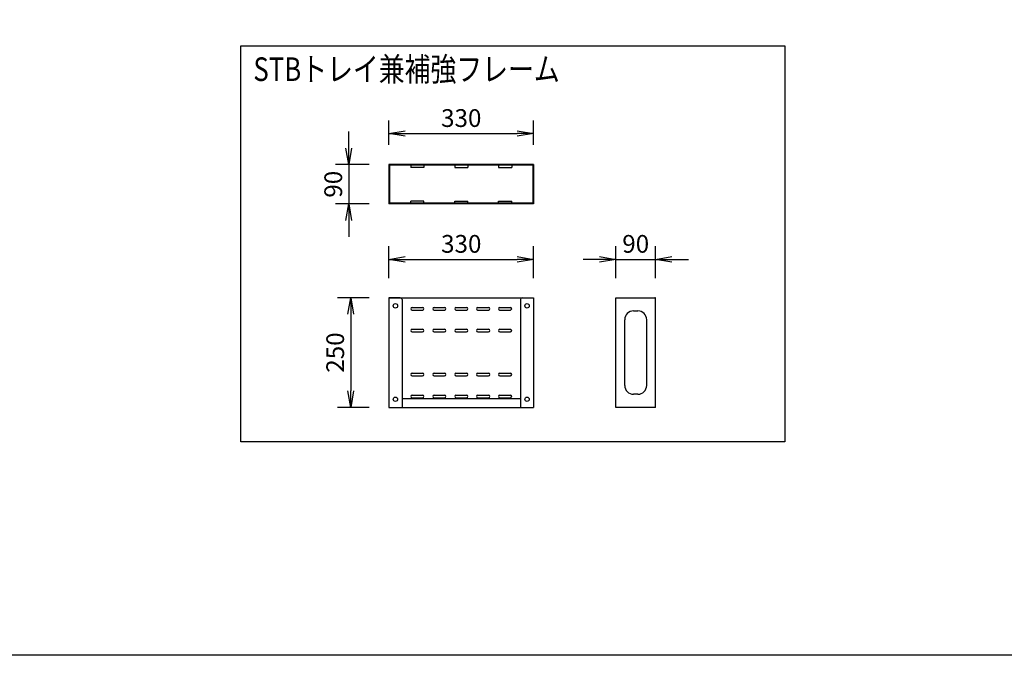
# Model space of a CAD drawing. Extents: x -84828 to 4751, y -65953 to 11908.
# Drawn here: x -83480 to -81235, y -65953 to -64503 of the extents above; entities that cross this region are included whole.
import ezdxf

# ---------------------------------------------------------------- set-up
doc = ezdxf.new("R2010")
doc.units = 0
doc.header["$LTSCALE"] = 0.0625
doc.layers.get('0').update_dxf_attribs({"linetype": 'CONTINUOUS'})
doc.layers.get('DEFPOINTS').update_dxf_attribs({"linetype": 'CONTINUOUS'})
doc.styles.add('y-15', font='TXT.shx', dxfattribs={"width": 0.8, "height": 40.5, "bigfont": 'BIGFONT.shx'})
doc.styles.add('y-20', font='TXT.shx', dxfattribs={"width": 0.8, "height": 54, "bigfont": 'BIGFONT.shx'})

# ---------------------------------------------------------------- blocks, each defined once
blk = doc.blocks.new('_OPEN')
at = {"color": 0, "linetype": 'ByBlock'}
for p, q in [((-1, 0.167), (0, 0)), ((0, 0), (-1, -0.167)), ((0, 0), (-1, 0))]:
    blk.add_line(p, q, dxfattribs=at)

msp = doc.modelspace()

# ---------------------------------------------------------------- linework, layer by layer
at = {"linetype": 'Continuous'}
for p, q in [((-82976.4, -64563), (-81735.5, -64563)), ((-82976.4, -65466.2), (-82976.4, -64563)), ((-81735.5, -64563), (-81735.5, -65466.2)), ((-82638.5, -64788.6), (-82638.5, -64733)), ((-82308.5, -64788.6), (-82308.5, -64733)), ((-82730.1, -64796.1), (-82730.1, -64758.6)), ((-82601, -64763), (-82346, -64763)), ((-82683.5, -64833.6), (-82760.1, -64833.6)), ((-82730.1, -64833.6), (-82730.1, -64923.6)), ((-82638.5, -64833.6), (-82638.5, -64923.6)), ((-82308.5, -64833.6), (-82638.5, -64833.6)), ((-82308.5, -64833.6), (-82308.5, -64923.6)), ((-82636.9, -64835.2), (-82636.9, -64922)), ((-82310.1, -64835.2), (-82636.9, -64835.2)), ((-82588.5, -64835.2), (-82588.5, -64840.2)), ((-82558.5, -64840.2), (-82588.5, -64840.2)), ((-82558.5, -64835.2), (-82558.5, -64840.2)), ((-82488.5, -64835.2), (-82488.5, -64840.2)), ((-82488.5, -64840.2), (-82458.5, -64840.2)), ((-82458.5, -64835.2), (-82458.5, -64840.2)), ((-82388.5, -64835.2), (-82388.5, -64840.2)), ((-82388.5, -64840.2), (-82358.5, -64840.2)), ((-82358.5, -64835.2), (-82358.5, -64840.2)), ((-82310.1, -64835.2), (-82310.1, -64922)), ((-82608.5, -64922), (-82636.9, -64922)), ((-82608.5, -64922), (-82608.5, -64923.6)), ((-82338.5, -64922), (-82608.5, -64922)), ((-82588.5, -64922), (-82588.5, -64917)), ((-82558.5, -64917), (-82588.5, -64917)), ((-82558.5, -64922), (-82588.5, -64922)), ((-82558.5, -64922), (-82558.5, -64917)), ((-82488.5, -64922), (-82488.5, -64917)), ((-82488.5, -64917), (-82458.5, -64917)), ((-82488.5, -64922), (-82458.5, -64922)), ((-82458.5, -64922), (-82458.5, -64917)), ((-82388.5, -64917), (-82358.5, -64917)), ((-82388.5, -64922), (-82388.5, -64917)), ((-82388.5, -64922), (-82358.5, -64922)), ((-82358.5, -64922), (-82358.5, -64917)), ((-82310.1, -64922), (-82338.5, -64922)), ((-82338.5, -64923.6), (-82338.5, -64922)), ((-82683.5, -64923.6), (-82760.1, -64923.6)), ((-82308.5, -64923.6), (-82638.5, -64923.6)), ((-82730.1, -64961.1), (-82730.1, -64998.6)), ((-82638.5, -65092.5), (-82638.5, -65019.9)), ((-82308.5, -65092.5), (-82308.5, -65019.9)), ((-82120.7, -65092.5), (-82120.7, -65019.9)), ((-82030.7, -65092.5), (-82030.7, -65019.9)), ((-82601, -65049.9), (-82346, -65049.9)), ((-82158.2, -65049.9), (-82195.7, -65049.9)), ((-82120.7, -65049.9), (-82030.7, -65049.9)), ((-81993.2, -65049.9), (-81955.7, -65049.9)), ((-82683.5, -65137.5), (-82755.6, -65137.5)), ((-82638.5, -65137.5), (-82638.5, -65387.5)), ((-82612.5, -65137.5), (-82638.5, -65137.5)), ((-82638.5, -65137.5), (-82308.5, -65137.5)), ((-82608.5, -65141.5), (-82608.5, -65387.5)), ((-82338.5, -65141.5), (-82338.5, -65387.5)), ((-82334.5, -65137.5), (-82308.5, -65137.5)), ((-82308.5, -65137.5), (-82308.5, -65387.5)), ((-82120.7, -65387.5), (-82120.7, -65137.5)), ((-82120.7, -65137.5), (-82030.7, -65137.5)), ((-82030.7, -65137.5), (-82032.3, -65137.5)), ((-82030.7, -65387.5), (-82030.7, -65137.5)), ((-82585.5, -65159.5), (-82561.5, -65159.5)), ((-82585.5, -65165.5), (-82561.5, -65165.5)), ((-82535.5, -65159.5), (-82511.5, -65159.5)), ((-82535.5, -65165.5), (-82511.5, -65165.5)), ((-82485.5, -65159.5), (-82461.5, -65159.5)), ((-82485.5, -65165.5), (-82461.5, -65165.5)), ((-82435.5, -65159.5), (-82411.5, -65159.5)), ((-82435.5, -65165.5), (-82411.5, -65165.5)), ((-82385.5, -65159.5), (-82361.5, -65159.5)), ((-82385.5, -65165.5), (-82361.5, -65165.5)), ((-82080.7, -65167.5), (-82070.7, -65167.5)), ((-82725.6, -65175), (-82725.6, -65350)), ((-82100.7, -65337.5), (-82100.7, -65187.5)), ((-82050.7, -65337.5), (-82050.7, -65187.5)), ((-82585.5, -65209.5), (-82561.5, -65209.5)), ((-82535.5, -65209.5), (-82511.5, -65209.5)), ((-82485.5, -65209.5), (-82461.5, -65209.5)), ((-82435.5, -65209.5), (-82411.5, -65209.5)), ((-82385.5, -65209.5), (-82361.5, -65209.5)), ((-82585.5, -65215.5), (-82561.5, -65215.5)), ((-82535.5, -65215.5), (-82511.5, -65215.5)), ((-82485.5, -65215.5), (-82461.5, -65215.5)), ((-82435.5, -65215.5), (-82411.5, -65215.5)), ((-82385.5, -65215.5), (-82361.5, -65215.5)), ((-82585.5, -65309.5), (-82561.5, -65309.5)), ((-82585.5, -65315.5), (-82561.5, -65315.5)), ((-82535.5, -65309.5), (-82511.5, -65309.5)), ((-82535.5, -65315.5), (-82511.5, -65315.5)), ((-82485.5, -65309.5), (-82461.5, -65309.5)), ((-82485.5, -65315.5), (-82461.5, -65315.5)), ((-82435.5, -65309.5), (-82411.5, -65309.5)), ((-82435.5, -65315.5), (-82411.5, -65315.5)), ((-82385.5, -65309.5), (-82361.5, -65309.5)), ((-82385.5, -65315.5), (-82361.5, -65315.5)), ((-82608.5, -65367.5), (-82338.5, -65367.5)), ((-82585.5, -65359.5), (-82561.5, -65359.5)), ((-82585.5, -65365.5), (-82561.5, -65365.5)), ((-82535.5, -65359.5), (-82511.5, -65359.5)), ((-82535.5, -65365.5), (-82511.5, -65365.5)), ((-82485.5, -65359.5), (-82461.5, -65359.5)), ((-82485.5, -65365.5), (-82461.5, -65365.5)), ((-82435.5, -65359.5), (-82411.5, -65359.5)), ((-82435.5, -65365.5), (-82411.5, -65365.5)), ((-82385.5, -65359.5), (-82361.5, -65359.5)), ((-82385.5, -65365.5), (-82361.5, -65365.5)), ((-82120.7, -65387.5), (-82120.7, -65367.5)), ((-82070.7, -65357.5), (-82080.7, -65357.5)), ((-82683.5, -65387.5), (-82755.6, -65387.5)), ((-82638.5, -65387.5), (-82308.5, -65387.5)), ((-82030.7, -65387.5), (-82120.7, -65387.5)), ((-81735.5, -65466.2), (-82976.4, -65466.2))]:
    msp.add_line(p, q, dxfattribs=at)
for centre in [(-82623.5, -65155.9), (-82323.5, -65155.9), (-82623.5, -65369.1), (-82323.5, -65369.1)]:
    msp.add_circle(centre, 5, dxfattribs=at)
for centre, radius, start, end in [((-82612.5, -65141.5), 4, 0, 90), ((-82334.5, -65141.5), 4, 90, 180), ((-82585.5, -65162.5), 3, 90, 270), ((-82561.5, -65162.5), 3, 270, 90), ((-82535.5, -65162.5), 3, 90, 270), ((-82511.5, -65162.5), 3, 270, 90), ((-82485.5, -65162.5), 3, 90, 270), ((-82461.5, -65162.5), 3, 270, 90), ((-82435.5, -65162.5), 3, 90, 270), ((-82411.5, -65162.5), 3, 270, 90), ((-82385.5, -65162.5), 3, 90, 270), ((-82361.5, -65162.5), 3, 270, 90), ((-82080.7, -65187.5), 20, 90, 180), ((-82070.7, -65187.5), 20, 0, 90), ((-82585.5, -65212.5), 3, 90, 270), ((-82561.5, -65212.5), 3, 270, 90), ((-82535.5, -65212.5), 3, 90, 270), ((-82511.5, -65212.5), 3, 270, 90), ((-82485.5, -65212.5), 3, 90, 270), ((-82461.5, -65212.5), 3, 270, 90), ((-82435.5, -65212.5), 3, 90, 270), ((-82411.5, -65212.5), 3, 270, 90), ((-82385.5, -65212.5), 3, 90, 270), ((-82361.5, -65212.5), 3, 270, 90), ((-82585.5, -65312.5), 3, 90, 270), ((-82561.5, -65312.5), 3, 270, 90), ((-82535.5, -65312.5), 3, 90, 270), ((-82511.5, -65312.5), 3, 270, 90), ((-82485.5, -65312.5), 3, 90, 270), ((-82461.5, -65312.5), 3, 270, 90), ((-82435.5, -65312.5), 3, 90, 270), ((-82411.5, -65312.5), 3, 270, 90), ((-82385.5, -65312.5), 3, 90, 270), ((-82361.5, -65312.5), 3, 270, 90), ((-82080.7, -65337.5), 20, 180, 270), ((-82070.7, -65337.5), 20, 270, 0), ((-82585.5, -65362.5), 3, 90, 270), ((-82561.5, -65362.5), 3, 270, 90), ((-82535.5, -65362.5), 3, 90, 270), ((-82511.5, -65362.5), 3, 270, 90), ((-82485.5, -65362.5), 3, 90, 270), ((-82461.5, -65362.5), 3, 270, 90), ((-82435.5, -65362.5), 3, 90, 270), ((-82411.5, -65362.5), 3, 270, 90), ((-82385.5, -65362.5), 3, 90, 270), ((-82361.5, -65362.5), 3, 270, 90)]:
    msp.add_arc(centre, radius, start, end, dxfattribs=at)
at = {"layer": 'DEFPOINTS'}
msp.add_lwpolyline([(-84827.6, -61201), (-78107.6, -61201), (-78107.6, -65953), (-84827.6, -65953)], close=True, dxfattribs=at)

# ---------------------------------------------------------------- block references
at = {"linetype": 'Continuous', "xscale": 37.5, "yscale": 37.5, "zscale": 37.5}
for p, rotation in [((-82638.5, -64763), 180), ((-82730.1, -64833.6), 270), ((-82730.1, -64923.6), 90), ((-82638.5, -65049.9), 180), ((-82030.7, -65049.9), 180), ((-82725.6, -65137.5), 90), ((-82725.6, -65387.5), 270)]:
    msp.add_blockref('_OPEN', p, dxfattribs=dict(at, rotation=rotation))
for p in [(-82308.5, -64763), (-82308.5, -65049.9), (-82120.7, -65049.9)]:
    msp.add_blockref('_OPEN', p, dxfattribs=at)

# ---------------------------------------------------------------- texts
at = {"style": 'y-20', "width": 0.8}
msp.add_text('STBトレイ兼補強フレーム', height=54, dxfattribs=at).set_placement((-82947.5, -64643.2))
at = {"linetype": 'Continuous', "char_height": 40.5, "attachment_point": 5, "style": 'y-15'}
for s, insert in [('\\A1;330', (-82473.5, -64727.7)), ('\\A1;330', (-82473.5, -65014.6)), ('\\A1;90', (-82075.7, -65014.6))]:
    msp.add_mtext(s, dxfattribs=dict(at, insert=insert))
at = {"linetype": 'Continuous', "char_height": 40.5, "attachment_point": 5, "rotation": 90, "style": 'y-15'}
for s, insert in [('\\A1;90', (-82765.4, -64878.6)), ('\\A1;250', (-82760.9, -65262.5))]:
    msp.add_mtext(s, dxfattribs=dict(at, insert=insert))

doc.saveas('drawing.dxf')
